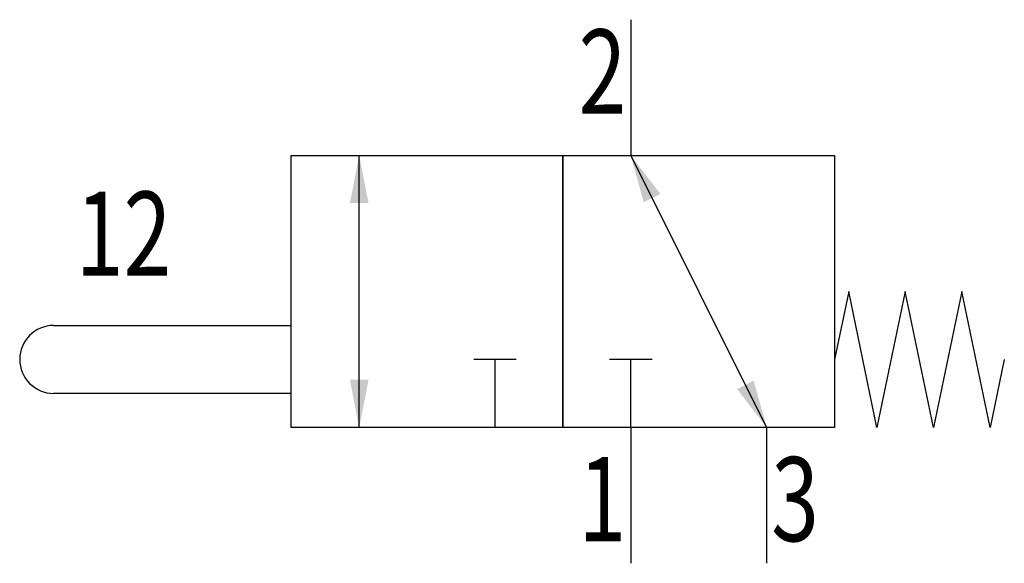
# Model space of a CAD drawing. Extents: x 1.2 to 30.2, y 0 to 16.
import ezdxf
from ezdxf.enums import TextEntityAlignment as Align

# ---------------------------------------------------------------- set-up
doc = ezdxf.new("R2010")
doc.units = 0
doc.layers.add('1', color=7, linetype='CONTINUOUS')

# ---------------------------------------------------------------- blocks, each defined once
blk = doc.blocks.new('LCBP1')
at = {"layer": '1'}
blk.add_line((0, -0.625), (0, 0.625), dxfattribs=at)
blk = doc.blocks.new('LCA1')
at = {"layer": '1', "color": 7}
blk.add_solid([(0, 0), (-1.4, -0.275), (-1.4, 0.275)], dxfattribs=at)
blk = doc.blocks.new('LCA1R')
at = {"layer": '1', "color": 7}
blk.add_solid([(0, 0), (1.4, -0.275), (1.4, 0.275)], dxfattribs=at)
blk = doc.blocks.new('B70411_00991294')
at = {"layer": '1'}
for p, q in [((4.092, 8), (4.092, 4)), ((-3.908, -4), (-3.908, 4)), ((4.092, 4), (8.092, -4)), ((-12.908, -1), (-11.908, -1)), ((-11.908, -1), (-5.908, -1)), ((0.092, -4), (0.092, -2)), ((4.092, -4), (4.092, -2)), ((-11.908, -3), (-12.908, -3)), ((-5.908, -3), (-11.908, -3)), ((4.092, -4), (4.092, -8)), ((8.092, -4), (8.092, -8))]:
    blk.add_line(p, q, dxfattribs=at)
for points in [[(-5.908, 4), (2.092, 4), (2.092, -4), (-5.908, -4), (-5.908, 4)], [(2.092, 4), (10.092, 4), (10.092, -4), (2.092, -4), (2.092, 4)], [(15.092, -2), (14.675, -4), (13.842, 0), (13.008, -4), (12.175, 0), (11.342, -4), (10.508, 0), (10.092, -2)]]:
    blk.add_lwpolyline(points, dxfattribs=at)
blk.add_arc((-12.908, -2), 1, 90, 270, dxfattribs=at)
for name, p, rotation in [('LCA1R', (4.092, 4), -63.434948822922), ('LCA1', (-3.908, 4), 90), ('LCBP1', (0.092, -2), 90), ('LCBP1', (4.092, -2), 90), ('LCA1R', (-3.908, -4), 90), ('LCA1', (8.092, -4), -63.434948822922)]:
    blk.add_blockref(name, p, dxfattribs=dict(at, rotation=rotation))
at = {"layer": '1', "width": 0.75}
for s, p in [('2', (3.957, 5.238)), ('12', (-9.443, 0.465))]:
    blk.add_text(s, height=2.475, dxfattribs=at).set_placement(p, align=Align.RIGHT)
blk.add_text('1', height=2.475, dxfattribs=at).set_placement((3.957, -4.874), align=Align.TOP_RIGHT)
blk.add_text('3', height=2.475, dxfattribs=at).set_placement((8.227, -4.874), align=Align.TOP_LEFT)

msp = doc.modelspace()

# ---------------------------------------------------------------- block references
at = {"layer": '1'}
msp.add_blockref('B70411_00991294', (15.092, 8), dxfattribs=at)

doc.saveas('drawing.dxf')
